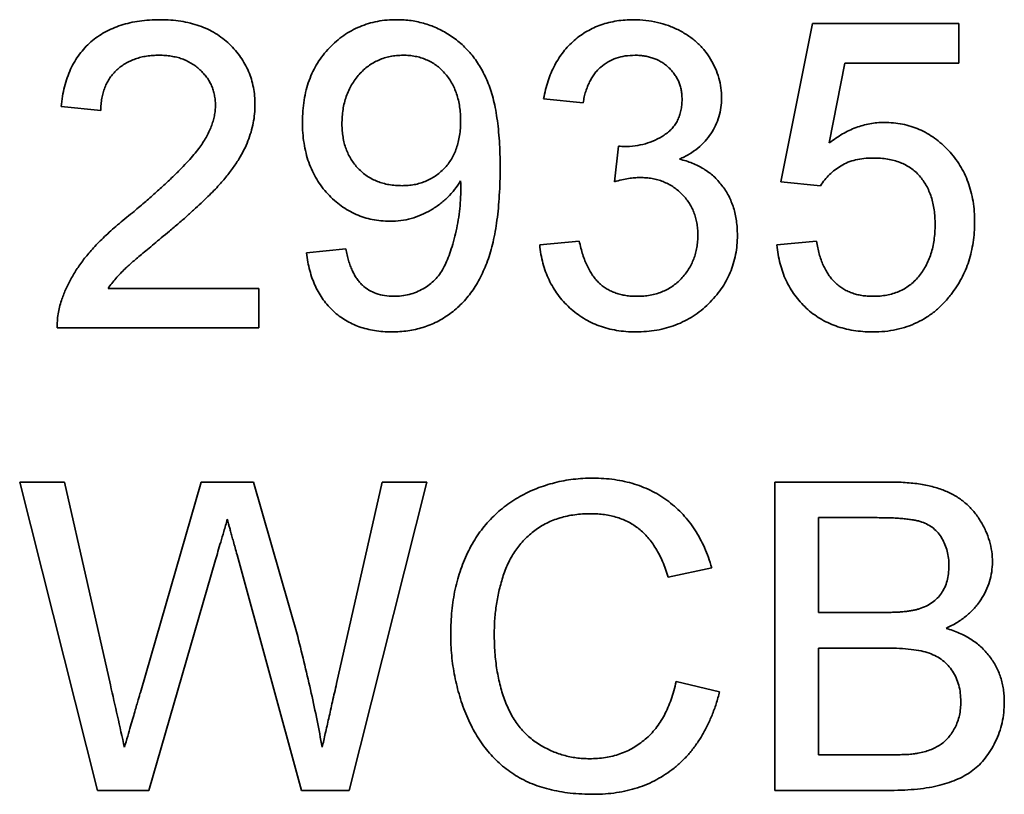
# Model space of a CAD drawing. Units: inches. Extents: x 0.5 to 33.5, y 0.5 to 21.
# Drawn here: x 11.7 to 12, y 9.1 to 9.3 of the extents above; entities that cross this region are included whole.
import ezdxf

# ---------------------------------------------------------------- set-up
doc = ezdxf.new("R2010")
doc.units = ezdxf.units.IN
doc.header["$MEASUREMENT"] = 0

msp = doc.modelspace()

# ---------------------------------------------------------------- linework, layer by layer
at = {"color": 7, "linetype": 'Continuous', "lineweight": 35}
for p, q in [((11.92827, 9.29554), (11.93788, 9.34362)), ((11.93788, 9.34362), (11.98235, 9.34362)), ((11.98235, 9.34362), (11.98235, 9.3316)), ((11.9477, 9.3316), (11.94293, 9.30732)), ((11.98235, 9.3316), (11.9477, 9.3316)), ((11.86817, 9.31958), (11.85615, 9.32078)), ((11.72154, 9.31718), (11.70952, 9.31838)), ((11.87767, 9.29554), (11.87891, 9.30636)), ((11.94029, 9.29434), (11.92827, 9.29554)), ((11.78404, 9.27391), (11.79606, 9.27511)), ((11.85495, 9.27631), (11.86697, 9.27751)), ((11.92707, 9.27631), (11.93908, 9.27751)), ((11.72375, 9.26309), (11.76961, 9.26309)), ((11.76961, 9.26309), (11.76961, 9.25107)), ((11.76961, 9.25107), (11.70832, 9.25107)), ((11.7205, 9.11044), (11.6969, 9.20419)), ((11.6969, 9.20419), (11.71055, 9.20419)), ((11.71055, 9.20419), (11.72447, 9.14254)), ((11.73357, 9.14021), (11.75209, 9.20419)), ((11.75209, 9.20419), (11.768, 9.20419)), ((11.768, 9.20419), (11.78139, 9.15723)), ((11.7932, 9.1429), (11.80704, 9.20419)), ((11.8207, 9.20419), (11.79707, 9.11044)), ((11.80704, 9.20419), (11.8207, 9.20419)), ((11.92646, 9.11044), (11.92646, 9.20419)), ((11.92646, 9.20419), (11.96156, 9.20419)), ((11.95755, 9.19338), (11.93969, 9.19338)), ((11.93969, 9.19338), (11.93969, 9.16453)), ((11.78253, 9.11044), (11.76295, 9.18209)), ((11.75645, 9.18059), (11.73615, 9.11044)), ((11.90723, 9.17815), (11.89401, 9.17531)), ((11.93969, 9.16453), (11.95901, 9.16453)), ((11.93969, 9.15371), (11.93969, 9.12126)), ((11.96034, 9.15371), (11.93969, 9.15371)), ((11.89642, 9.14354), (11.90964, 9.14046)), ((11.93969, 9.12126), (11.96187, 9.12126)), ((11.73615, 9.11044), (11.7205, 9.11044)), ((11.79707, 9.11044), (11.78253, 9.11044)), ((11.96166, 9.11044), (11.92646, 9.11044))]:
    msp.add_line(p, q, dxfattribs=at)
for points, knots in [([(11.70952, 9.31838), (11.70964, 9.31942), (11.70988, 9.32146), (11.71048, 9.32441), (11.71131, 9.32716), (11.71231, 9.32974), (11.71357, 9.33211), (11.71499, 9.33431), (11.71666, 9.33628), (11.71851, 9.33808), (11.72055, 9.33967), (11.72277, 9.34106), (11.72517, 9.34222), (11.72773, 9.34318), (11.73045, 9.34391), (11.73334, 9.34443), (11.7364, 9.34475), (11.73849, 9.3448), (11.73957, 9.34482)], [0, 0, 0, 0, 0.070675, 0.137493, 0.201473, 0.262869, 0.32255, 0.380737, 0.43822, 0.495487, 0.553484, 0.611346, 0.670644, 0.731587, 0.794183, 0.859445, 0.928208, 1, 1, 1, 1]), ([(11.73957, 9.34482), (11.74065, 9.3448), (11.74276, 9.34477), (11.74584, 9.3444), (11.74874, 9.34382), (11.75148, 9.34302), (11.75404, 9.34196), (11.75643, 9.34068), (11.75864, 9.33917), (11.76066, 9.33742), (11.76247, 9.33551), (11.76407, 9.33348), (11.7654, 9.33132), (11.76653, 9.32908), (11.76737, 9.3267), (11.76796, 9.32421), (11.76836, 9.32161), (11.76839, 9.31984), (11.76841, 9.31894)], [0, 0, 0, 0, 0.074712, 0.145539, 0.213339, 0.278615, 0.342094, 0.40389, 0.465063, 0.526577, 0.587328, 0.64638, 0.704345, 0.761672, 0.819418, 0.878039, 0.937796, 1, 1, 1, 1]), ([(11.78283, 9.3137), (11.78286, 9.31484), (11.78291, 9.31707), (11.78329, 9.32033), (11.78392, 9.32342), (11.78483, 9.32634), (11.78597, 9.32909), (11.7874, 9.33167), (11.78907, 9.33407), (11.79099, 9.33629), (11.7931, 9.33828), (11.79534, 9.34005), (11.79774, 9.34151), (11.80025, 9.34273), (11.80289, 9.34367), (11.80567, 9.34435), (11.80858, 9.34475), (11.81056, 9.3448), (11.81157, 9.34482)], [0, 0, 0, 0, 0.071979, 0.140804, 0.206995, 0.270744, 0.333277, 0.394655, 0.456267, 0.517908, 0.579409, 0.639096, 0.697997, 0.756327, 0.815078, 0.874889, 0.936313, 1, 1, 1, 1]), ([(11.81157, 9.34482), (11.8123, 9.3448), (11.81376, 9.34478), (11.81593, 9.34455), (11.81804, 9.34415), (11.82012, 9.34363), (11.82213, 9.34292), (11.8241, 9.3421), (11.82602, 9.3411), (11.82788, 9.33995), (11.82969, 9.33869), (11.83136, 9.33725), (11.83295, 9.33571), (11.83442, 9.33404), (11.83574, 9.3322), (11.83699, 9.33026), (11.83812, 9.32819), (11.83914, 9.32597), (11.84006, 9.32357), (11.84082, 9.32092), (11.84147, 9.31802), (11.84201, 9.31487), (11.84242, 9.31147), (11.84271, 9.30781), (11.84291, 9.30391), (11.84292, 9.30123), (11.84293, 9.29984)], [0, 0, 0, 0, 0.035445, 0.070454, 0.105253, 0.13962, 0.173899, 0.20809, 0.242894, 0.27836, 0.313979, 0.349414, 0.384957, 0.420788, 0.457184, 0.494223, 0.53216, 0.571176, 0.612283, 0.656452, 0.704269, 0.755887, 0.811093, 0.870031, 0.933081, 1, 1, 1, 1]), ([(11.85615, 9.32078), (11.85634, 9.32171), (11.85671, 9.32353), (11.85746, 9.32617), (11.85838, 9.32864), (11.85948, 9.33094), (11.86071, 9.33309), (11.86213, 9.33507), (11.86371, 9.3369), (11.86544, 9.33856), (11.86731, 9.34004), (11.86931, 9.34132), (11.87142, 9.3424), (11.87363, 9.34328), (11.87596, 9.34399), (11.8784, 9.34446), (11.88095, 9.34477), (11.88269, 9.3448), (11.88357, 9.34482)], [0, 0, 0, 0, 0.071036, 0.139343, 0.204958, 0.268332, 0.330129, 0.390664, 0.450861, 0.510587, 0.570374, 0.629455, 0.687994, 0.747581, 0.807839, 0.870034, 0.93381, 1, 1, 1, 1]), ([(11.88357, 9.34482), (11.88479, 9.34478), (11.8872, 9.3447), (11.89073, 9.34408), (11.89411, 9.34307), (11.89731, 9.34166), (11.90027, 9.33994), (11.90289, 9.33787), (11.90514, 9.3355), (11.90696, 9.33285), (11.90841, 9.33003), (11.90948, 9.3271), (11.91012, 9.32407), (11.9102, 9.32202), (11.91024, 9.32099)], [0, 0, 0, 0, 0.092054, 0.181008, 0.26913, 0.357137, 0.443549, 0.526433, 0.607453, 0.688385, 0.767854, 0.845531, 0.922529, 1, 1, 1, 1]), ([(11.7393, 9.334), (11.73865, 9.33399), (11.73738, 9.33396), (11.73551, 9.33375), (11.73374, 9.33342), (11.73207, 9.33292), (11.7305, 9.33229), (11.72904, 9.3315), (11.72766, 9.33061), (11.72641, 9.32956), (11.72527, 9.32839), (11.72427, 9.32711), (11.72344, 9.32571), (11.72276, 9.32421), (11.72222, 9.32261), (11.72182, 9.32089), (11.7216, 9.31907), (11.72156, 9.31781), (11.72154, 9.31718)], [0, 0, 0, 0, 0.070696, 0.138358, 0.20337, 0.2657, 0.327256, 0.386512, 0.445858, 0.505173, 0.56378, 0.622343, 0.680824, 0.739795, 0.800801, 0.864239, 0.930631, 1, 1, 1, 1]), ([(11.75639, 9.31883), (11.75638, 9.31936), (11.75635, 9.32039), (11.75611, 9.3219), (11.75577, 9.32336), (11.75523, 9.32473), (11.75458, 9.32607), (11.75374, 9.32732), (11.75277, 9.32851), (11.75167, 9.32963), (11.75046, 9.33067), (11.74911, 9.33154), (11.74771, 9.33232), (11.74621, 9.33295), (11.7446, 9.33341), (11.74291, 9.33375), (11.74114, 9.33396), (11.73992, 9.33399), (11.7393, 9.334)], [0, 0, 0, 0, 0.061762, 0.121174, 0.179421, 0.236843, 0.294322, 0.353191, 0.412721, 0.474522, 0.537057, 0.599591, 0.662367, 0.725246, 0.790316, 0.857724, 0.927232, 1, 1, 1, 1]), ([(11.81341, 9.334), (11.81275, 9.33398), (11.81145, 9.33394), (11.80955, 9.33369), (11.80775, 9.33321), (11.80604, 9.33256), (11.80439, 9.33177), (11.80287, 9.33073), (11.80141, 9.32955), (11.80007, 9.32818), (11.79885, 9.32668), (11.79777, 9.32506), (11.79686, 9.32332), (11.79614, 9.32147), (11.79555, 9.31953), (11.79514, 9.31747), (11.79489, 9.3153), (11.79487, 9.31382), (11.79485, 9.31306)], [0, 0, 0, 0, 0.062948, 0.124007, 0.182833, 0.241005, 0.299119, 0.357414, 0.41699, 0.47839, 0.540115, 0.601899, 0.664038, 0.727199, 0.791611, 0.858199, 0.927503, 1, 1, 1, 1]), ([(11.83091, 9.31396), (11.8309, 9.31472), (11.83087, 9.31618), (11.83064, 9.31831), (11.83027, 9.32032), (11.82975, 9.32222), (11.82904, 9.32399), (11.82822, 9.32566), (11.82722, 9.32719), (11.82609, 9.32861), (11.82485, 9.32988), (11.82349, 9.33098), (11.82205, 9.33193), (11.82049, 9.33268), (11.81886, 9.33329), (11.81712, 9.33369), (11.8153, 9.33397), (11.81405, 9.33399), (11.81341, 9.334)], [0, 0, 0, 0, 0.075226, 0.146422, 0.214623, 0.279686, 0.342978, 0.404621, 0.465794, 0.52597, 0.585781, 0.643221, 0.700742, 0.757905, 0.815984, 0.874641, 0.936044, 1, 1, 1, 1]), ([(11.88395, 9.334), (11.88294, 9.33396), (11.881, 9.33389), (11.87822, 9.33319), (11.8757, 9.33205), (11.87383, 9.33072), (11.87251, 9.32945), (11.8716, 9.32837), (11.87079, 9.32718), (11.87008, 9.32588), (11.86946, 9.32446), (11.86891, 9.32294), (11.86848, 9.3213), (11.86828, 9.32016), (11.86817, 9.31958)], [0, 0, 0, 0, 0.1277972, 0.2467953, 0.3622843, 0.4776525, 0.5362368, 0.5955904, 0.6563438, 0.7190851, 0.7843492, 0.8528755, 0.9245513, 1, 1, 1, 1]), ([(11.89822, 9.32059), (11.89821, 9.32107), (11.89819, 9.322), (11.898, 9.32337), (11.89768, 9.32466), (11.89725, 9.3259), (11.89668, 9.32707), (11.89598, 9.32818), (11.89517, 9.32924), (11.89423, 9.3302), (11.89321, 9.33111), (11.89209, 9.33187), (11.89092, 9.33255), (11.88966, 9.33306), (11.88833, 9.33348), (11.88694, 9.33378), (11.88547, 9.33398), (11.88446, 9.33399), (11.88395, 9.334)], [0, 0, 0, 0, 0.065093, 0.127304, 0.188122, 0.247131, 0.306077, 0.365678, 0.426103, 0.487841, 0.550317, 0.611805, 0.672737, 0.734883, 0.79768, 0.862475, 0.929775, 1, 1, 1, 1]), ([(11.88064, 9.30623), (11.88175, 9.30627), (11.88392, 9.30635), (11.88708, 9.30704), (11.89007, 9.30812), (11.89239, 9.30942), (11.8941, 9.31063), (11.89518, 9.31173), (11.89616, 9.31289), (11.89689, 9.31422), (11.89752, 9.31564), (11.89791, 9.3172), (11.89819, 9.31886), (11.89821, 9.32), (11.89822, 9.32059)], [0, 0, 0, 0, 0.129789, 0.254605, 0.378435, 0.50292, 0.565018, 0.624848, 0.683448, 0.742765, 0.802757, 0.86522, 0.930779, 1, 1, 1, 1]), ([(11.91024, 9.32099), (11.9102, 9.32001), (11.91012, 9.31809), (11.9095, 9.31528), (11.90847, 9.31262), (11.90706, 9.3101), (11.90524, 9.30777), (11.90301, 9.30569), (11.90041, 9.30385), (11.89845, 9.30289), (11.89745, 9.3024)], [0, 0, 0, 0, 0.121951, 0.240787, 0.35855, 0.479066, 0.601519, 0.727551, 0.859932, 1, 1, 1, 1]), ([(11.73119, 9.28613), (11.7324, 9.28715), (11.73472, 9.2891), (11.738, 9.292), (11.74099, 9.2947), (11.74366, 9.29723), (11.74601, 9.29958), (11.74806, 9.30174), (11.74982, 9.3037), (11.75128, 9.30554), (11.7525, 9.30727), (11.75354, 9.30897), (11.75441, 9.31064), (11.75513, 9.3123), (11.7557, 9.31395), (11.75609, 9.3156), (11.75635, 9.31722), (11.75638, 9.3183), (11.75639, 9.31883)], [0, 0, 0, 0, 0.11141, 0.214526, 0.309417, 0.396087, 0.474284, 0.544374, 0.60642, 0.660582, 0.709794, 0.756451, 0.800767, 0.843168, 0.884295, 0.923885, 0.962359, 1, 1, 1, 1]), ([(11.76841, 9.31894), (11.76839, 9.31801), (11.76833, 9.31616), (11.76793, 9.31338), (11.76724, 9.31063), (11.76632, 9.30788), (11.76507, 9.30512), (11.76349, 9.3023), (11.76153, 9.29942), (11.75964, 9.29698), (11.75789, 9.29493), (11.75633, 9.29324), (11.75453, 9.29144), (11.75255, 9.28948), (11.75032, 9.28742), (11.74789, 9.2852), (11.74522, 9.28288), (11.74336, 9.2813), (11.7424, 9.28048)], [0, 0, 0, 0, 0.057945, 0.116018, 0.174826, 0.234683, 0.296827, 0.364061, 0.436192, 0.51426, 0.556976, 0.604856, 0.657675, 0.715751, 0.77884, 0.847501, 0.921228, 1, 1, 1, 1]), ([(11.80945, 9.28352), (11.80853, 9.28355), (11.80673, 9.28359), (11.80409, 9.28401), (11.80155, 9.28463), (11.79913, 9.28557), (11.79681, 9.28674), (11.79459, 9.28817), (11.79248, 9.28986), (11.79051, 9.2918), (11.78871, 9.29395), (11.78713, 9.29628), (11.78581, 9.29879), (11.78471, 9.30145), (11.78387, 9.30428), (11.78328, 9.30728), (11.78289, 9.31044), (11.78285, 9.3126), (11.78283, 9.3137)], [0, 0, 0, 0, 0.060968, 0.120017, 0.177681, 0.234849, 0.292303, 0.350848, 0.410192, 0.472132, 0.534617, 0.597089, 0.65941, 0.723004, 0.788326, 0.855976, 0.926546, 1, 1, 1, 1]), ([(11.81311, 9.29434), (11.81374, 9.29435), (11.81499, 9.29438), (11.81681, 9.29462), (11.81855, 9.29504), (11.8202, 9.29561), (11.82176, 9.29634), (11.82323, 9.29725), (11.82463, 9.2983), (11.82593, 9.29953), (11.82711, 9.30089), (11.82813, 9.30239), (11.829, 9.30401), (11.82969, 9.30577), (11.83024, 9.30764), (11.83062, 9.30964), (11.83088, 9.31176), (11.8309, 9.31322), (11.83091, 9.31396)], [0, 0, 0, 0, 0.063563, 0.125106, 0.18459, 0.242461, 0.300129, 0.357723, 0.41608, 0.47569, 0.536327, 0.596502, 0.657833, 0.720774, 0.785645, 0.853598, 0.925126, 1, 1, 1, 1]), ([(11.94293, 9.30732), (11.9436, 9.30781), (11.9449, 9.30879), (11.94693, 9.31007), (11.94899, 9.31115), (11.95107, 9.31203), (11.95318, 9.31272), (11.95531, 9.3132), (11.95747, 9.31352), (11.95892, 9.31355), (11.95965, 9.31357)], [0, 0, 0, 0, 0.136729, 0.268515, 0.395529, 0.52, 0.640496, 0.761236, 0.880107, 1, 1, 1, 1]), ([(11.95965, 9.31357), (11.9606, 9.31354), (11.96246, 9.3135), (11.96521, 9.31309), (11.96783, 9.31241), (11.97036, 9.3115), (11.97275, 9.31028), (11.97504, 9.30881), (11.9772, 9.30707), (11.97924, 9.30509), (11.98109, 9.3029), (11.98274, 9.30055), (11.98409, 9.29802), (11.98522, 9.29536), (11.98608, 9.29253), (11.98673, 9.28957), (11.98708, 9.28644), (11.98713, 9.28431), (11.98716, 9.28322)], [0, 0, 0, 0, 0.061997, 0.122088, 0.181375, 0.239508, 0.297836, 0.35688, 0.417282, 0.47964, 0.5425, 0.604962, 0.666991, 0.730216, 0.794173, 0.860458, 0.928578, 1, 1, 1, 1]), ([(11.79485, 9.31306), (11.79487, 9.31239), (11.79489, 9.31106), (11.79515, 9.30912), (11.79551, 9.30727), (11.79607, 9.30553), (11.79675, 9.30387), (11.79763, 9.30233), (11.79863, 9.30086), (11.79979, 9.29952), (11.80108, 9.2983), (11.80248, 9.29724), (11.80399, 9.29633), (11.80561, 9.2956), (11.80734, 9.29504), (11.80917, 9.29462), (11.8111, 9.29438), (11.81243, 9.29435), (11.81311, 9.29434)], [0, 0, 0, 0, 0.068888, 0.135062, 0.198816, 0.260302, 0.321151, 0.381081, 0.440665, 0.501229, 0.561653, 0.620805, 0.680273, 0.740463, 0.801539, 0.864938, 0.931112, 1, 1, 1, 1]), ([(11.87891, 9.30636), (11.87924, 9.30632), (11.87981, 9.30626), (11.88039, 9.30624), (11.88064, 9.30623)], [0, 0, 0, 0, 0.566041, 1, 1, 1, 1]), ([(11.89745, 9.3024), (11.89812, 9.30223), (11.89944, 9.30189), (11.90134, 9.3012), (11.90312, 9.3004), (11.90481, 9.29948), (11.90636, 9.2984), (11.90783, 9.29722), (11.90915, 9.29588), (11.91037, 9.29442), (11.91149, 9.29288), (11.91242, 9.29121), (11.91323, 9.28945), (11.91392, 9.28761), (11.91442, 9.28565), (11.91477, 9.28361), (11.91501, 9.28147), (11.91503, 9.28002), (11.91505, 9.27928)], [0, 0, 0, 0, 0.065828, 0.128938, 0.190858, 0.251186, 0.310974, 0.37005, 0.429672, 0.489507, 0.549975, 0.610075, 0.670915, 0.732909, 0.796711, 0.861825, 0.929892, 1, 1, 1, 1]), ([(11.95632, 9.30275), (11.95539, 9.30273), (11.9536, 9.30267), (11.95102, 9.30223), (11.94868, 9.30152), (11.94659, 9.30046), (11.94473, 9.29919), (11.94304, 9.29775), (11.94153, 9.29615), (11.9407, 9.29495), (11.94029, 9.29434)], [0, 0, 0, 0, 0.14786, 0.283561, 0.412369, 0.534236, 0.652692, 0.768663, 0.883652, 1, 1, 1, 1]), ([(11.97514, 9.28251), (11.97513, 9.28327), (11.9751, 9.28476), (11.97488, 9.28693), (11.97449, 9.28896), (11.974, 9.2909), (11.97332, 9.29269), (11.97251, 9.29437), (11.97152, 9.29591), (11.97042, 9.29734), (11.96916, 9.29863), (11.96773, 9.29972), (11.96619, 9.30067), (11.96449, 9.30144), (11.96265, 9.30202), (11.96067, 9.30246), (11.95854, 9.30269), (11.95708, 9.30273), (11.95632, 9.30275)], [0, 0, 0, 0, 0.0728659, 0.1418869, 0.2074526, 0.2704377, 0.3316409, 0.3901076, 0.4480693, 0.505503, 0.5624882, 0.6190843, 0.6764155, 0.7354524, 0.7962408, 0.8604057, 0.9283049, 1, 1, 1, 1]), ([(11.84293, 9.29984), (11.84292, 9.2984), (11.84291, 9.29558), (11.84271, 9.29146), (11.84241, 9.28757), (11.84201, 9.28391), (11.84146, 9.28047), (11.84081, 9.27726), (11.84005, 9.27427), (11.83915, 9.2715), (11.83812, 9.26893), (11.837, 9.26651), (11.83574, 9.26426), (11.83436, 9.26217), (11.83288, 9.26023), (11.83128, 9.25845), (11.82954, 9.25683), (11.82771, 9.25537), (11.82577, 9.25407), (11.82376, 9.25293), (11.82164, 9.252), (11.81946, 9.25123), (11.81719, 9.2506), (11.81484, 9.25017), (11.81241, 9.24993), (11.81077, 9.24989), (11.80993, 9.24987)], [0, 0, 0, 0, 0.064098, 0.124925, 0.18253, 0.236977, 0.288386, 0.336815, 0.382105, 0.425011, 0.465611, 0.504833, 0.542966, 0.579828, 0.615844, 0.651006, 0.685949, 0.720701, 0.755099, 0.789136, 0.823167, 0.857303, 0.891834, 0.927099, 0.963072, 1, 1, 1, 1]), ([(11.83091, 9.29577), (11.83033, 9.29489), (11.82917, 9.29313), (11.82704, 9.29077), (11.8246, 9.28867), (11.82189, 9.28686), (11.81898, 9.28538), (11.81591, 9.2843), (11.81272, 9.28363), (11.81054, 9.28356), (11.80945, 9.28352)], [0, 0, 0, 0, 0.122355, 0.244513, 0.368378, 0.495353, 0.622625, 0.747621, 0.872377, 1, 1, 1, 1]), ([(11.83097, 9.29348), (11.83096, 9.29379), (11.83095, 9.29456), (11.83093, 9.29532), (11.83091, 9.29577)], [0, 0, 0, 0, 0.417983, 1, 1, 1, 1]), ([(11.88545, 9.29682), (11.8849, 9.2968), (11.88373, 9.29677), (11.88188, 9.2965), (11.87983, 9.29611), (11.87842, 9.29574), (11.87767, 9.29554)], [0, 0, 0, 0, 0.209403, 0.444401, 0.708272, 1, 1, 1, 1]), ([(11.90303, 9.27937), (11.90301, 9.27999), (11.90299, 9.28121), (11.90276, 9.28299), (11.90236, 9.28468), (11.90182, 9.28629), (11.90112, 9.28782), (11.90027, 9.28927), (11.89925, 9.29063), (11.89809, 9.2919), (11.89682, 9.29306), (11.89544, 9.29406), (11.89399, 9.29491), (11.89244, 9.29561), (11.89081, 9.29615), (11.8891, 9.29655), (11.8873, 9.29678), (11.88608, 9.2968), (11.88545, 9.29682)], [0, 0, 0, 0, 0.067051, 0.13118, 0.193722, 0.254499, 0.314763, 0.375117, 0.436023, 0.498297, 0.560571, 0.621619, 0.681973, 0.742853, 0.804272, 0.867473, 0.932273, 1, 1, 1, 1]), ([(11.81055, 9.26069), (11.81136, 9.26071), (11.81296, 9.26077), (11.81528, 9.26122), (11.81749, 9.26193), (11.81955, 9.26295), (11.82144, 9.2642), (11.8231, 9.26567), (11.82454, 9.26732), (11.82572, 9.26922), (11.82673, 9.27139), (11.82768, 9.27386), (11.82859, 9.27667), (11.82939, 9.27978), (11.8301, 9.28308), (11.83061, 9.2865), (11.83092, 9.28997), (11.83095, 9.2923), (11.83097, 9.29348)], [0, 0, 0, 0, 0.056112, 0.110437, 0.163431, 0.216631, 0.269251, 0.320303, 0.370171, 0.420516, 0.474888, 0.535919, 0.60388, 0.679277, 0.75872, 0.83817, 0.918786, 1, 1, 1, 1]), ([(11.70957, 9.25941), (11.70997, 9.26051), (11.71078, 9.26274), (11.71242, 9.26597), (11.71435, 9.26918), (11.71623, 9.27179), (11.71795, 9.27387), (11.7194, 9.27551), (11.72099, 9.27718), (11.72275, 9.27889), (11.72464, 9.28064), (11.72667, 9.28246), (11.72887, 9.28429), (11.7304, 9.28551), (11.73119, 9.28613)], [0, 0, 0, 0, 0.1003881, 0.2044068, 0.3106861, 0.4221573, 0.4806855, 0.5432382, 0.6094995, 0.6795546, 0.7538412, 0.8316407, 0.9138127, 1, 1, 1, 1]), ([(11.95627, 9.26069), (11.95698, 9.2607), (11.95838, 9.26074), (11.96041, 9.26102), (11.96233, 9.26149), (11.96413, 9.26215), (11.96583, 9.26297), (11.96737, 9.26403), (11.96884, 9.26523), (11.97014, 9.26665), (11.97132, 9.2682), (11.97234, 9.26989), (11.9732, 9.27169), (11.97393, 9.27362), (11.97446, 9.27567), (11.97485, 9.27784), (11.97511, 9.28014), (11.97513, 9.28171), (11.97514, 9.28251)], [0, 0, 0, 0, 0.065801, 0.128677, 0.188676, 0.247598, 0.304849, 0.361786, 0.419523, 0.478682, 0.53877, 0.598799, 0.660184, 0.722952, 0.787993, 0.855404, 0.926153, 1, 1, 1, 1]), ([(11.98716, 9.28322), (11.98714, 9.28218), (11.9871, 9.28013), (11.98675, 9.2771), (11.98619, 9.27418), (11.98543, 9.27137), (11.9844, 9.26867), (11.98316, 9.26608), (11.98172, 9.26357), (11.98057, 9.26203), (11.97999, 9.26125)], [0, 0, 0, 0, 0.132462, 0.26165, 0.387547, 0.510782, 0.632675, 0.75466, 0.876523, 1, 1, 1, 1]), ([(11.7424, 9.28048), (11.74158, 9.27981), (11.74001, 9.27854), (11.73779, 9.27669), (11.73579, 9.27499), (11.73398, 9.27351), (11.73242, 9.27216), (11.73106, 9.27101), (11.72995, 9.26999), (11.72825, 9.26845), (11.7261, 9.26625), (11.72451, 9.26411), (11.72375, 9.26309)], [0, 0, 0, 0, 0.1242, 0.23683, 0.339495, 0.431254, 0.511455, 0.581223, 0.640495, 0.688308, 0.850333, 1, 1, 1, 1]), ([(11.91505, 9.27928), (11.91502, 9.27827), (11.91498, 9.27628), (11.91455, 9.27337), (11.91386, 9.27058), (11.91289, 9.2679), (11.91167, 9.26532), (11.91014, 9.26288), (11.90834, 9.26056), (11.9063, 9.25838), (11.90407, 9.25637), (11.90165, 9.25464), (11.89908, 9.25316), (11.89637, 9.25196), (11.89351, 9.25102), (11.89051, 9.25034), (11.88736, 9.24994), (11.88521, 9.24989), (11.88412, 9.24987)], [0, 0, 0, 0, 0.063503, 0.124805, 0.18492, 0.244376, 0.303775, 0.364133, 0.425376, 0.488388, 0.551743, 0.61386, 0.67564, 0.737737, 0.800417, 0.864658, 0.930985, 1, 1, 1, 1]), ([(11.88455, 9.26069), (11.88523, 9.26069), (11.88657, 9.26071), (11.88851, 9.261), (11.89036, 9.26139), (11.89209, 9.26201), (11.89373, 9.26276), (11.89526, 9.26369), (11.89669, 9.26478), (11.898, 9.26604), (11.89917, 9.26742), (11.90021, 9.26889), (11.90108, 9.27044), (11.90181, 9.27206), (11.90234, 9.27378), (11.90273, 9.27557), (11.90299, 9.27744), (11.90302, 9.27872), (11.90303, 9.27937)], [0, 0, 0, 0, 0.069461, 0.135658, 0.19962, 0.261651, 0.322053, 0.38234, 0.443223, 0.50493, 0.56682, 0.6276, 0.687476, 0.747351, 0.808174, 0.870133, 0.933721, 1, 1, 1, 1]), ([(11.79606, 9.27511), (11.79616, 9.27449), (11.79637, 9.2733), (11.79685, 9.27161), (11.79733, 9.27002), (11.79795, 9.26859), (11.7986, 9.26727), (11.79933, 9.26607), (11.80016, 9.26503), (11.80133, 9.2638), (11.803, 9.26252), (11.8053, 9.26148), (11.80784, 9.26078), (11.80963, 9.26072), (11.81055, 9.26069)], [0, 0, 0, 0, 0.082876, 0.160207, 0.233459, 0.301921, 0.366896, 0.42841, 0.487537, 0.543906, 0.653498, 0.763438, 0.877617, 1, 1, 1, 1]), ([(11.88412, 9.24987), (11.88313, 9.24989), (11.88119, 9.24992), (11.87836, 9.2503), (11.87564, 9.25084), (11.87306, 9.25167), (11.8706, 9.25269), (11.86828, 9.25399), (11.86608, 9.25548), (11.86403, 9.2572), (11.86214, 9.2591), (11.86046, 9.26116), (11.85901, 9.26336), (11.85774, 9.26567), (11.85671, 9.26814), (11.8559, 9.27075), (11.85529, 9.27348), (11.85507, 9.27536), (11.85495, 9.27631)], [0, 0, 0, 0, 0.067794, 0.133464, 0.196934, 0.258481, 0.319787, 0.380431, 0.44099, 0.502867, 0.564806, 0.625526, 0.685604, 0.746041, 0.807347, 0.869717, 0.93379, 1, 1, 1, 1]), ([(11.86697, 9.27751), (11.86713, 9.27679), (11.86744, 9.27539), (11.86804, 9.27339), (11.86867, 9.27153), (11.86945, 9.26986), (11.87021, 9.2683), (11.87111, 9.26693), (11.87206, 9.2657), (11.8731, 9.26462), (11.87423, 9.26369), (11.87543, 9.26288), (11.87673, 9.2622), (11.87813, 9.26166), (11.8796, 9.26122), (11.88117, 9.2609), (11.88283, 9.26071), (11.88396, 9.26069), (11.88455, 9.26069)], [0, 0, 0, 0, 0.082566, 0.15976, 0.233155, 0.301356, 0.365752, 0.426437, 0.484185, 0.539549, 0.593156, 0.647048, 0.701446, 0.757, 0.81384, 0.873058, 0.934963, 1, 1, 1, 1]), ([(11.95619, 9.24987), (11.95518, 9.24989), (11.95321, 9.24993), (11.95032, 9.25028), (11.94757, 9.25083), (11.94496, 9.25163), (11.94249, 9.25263), (11.94018, 9.25391), (11.93798, 9.25537), (11.93596, 9.25706), (11.93411, 9.25895), (11.93246, 9.26099), (11.93102, 9.26319), (11.9298, 9.26553), (11.92878, 9.26801), (11.928, 9.27065), (11.92738, 9.27342), (11.92717, 9.27534), (11.92707, 9.27631)], [0, 0, 0, 0, 0.069298, 0.135561, 0.199671, 0.261716, 0.322662, 0.382907, 0.443032, 0.503501, 0.563724, 0.62398, 0.683629, 0.743848, 0.805192, 0.867649, 0.932778, 1, 1, 1, 1]), ([(11.93908, 9.27751), (11.9392, 9.27683), (11.93944, 9.27552), (11.93988, 9.27361), (11.94045, 9.27184), (11.94109, 9.27019), (11.94186, 9.26867), (11.94269, 9.26727), (11.94367, 9.26604), (11.94469, 9.2649), (11.94582, 9.26389), (11.94706, 9.26305), (11.94838, 9.26231), (11.94979, 9.26171), (11.95129, 9.26126), (11.95287, 9.26091), (11.95454, 9.26074), (11.95569, 9.2607), (11.95627, 9.26069)], [0, 0, 0, 0, 0.0773613, 0.1504798, 0.2199772, 0.286681, 0.3496785, 0.4106796, 0.4694271, 0.5267557, 0.583142, 0.6388244, 0.6952635, 0.7526958, 0.8108492, 0.8713563, 0.9344364, 1, 1, 1, 1]), ([(11.80993, 9.24987), (11.80905, 9.24988), (11.80732, 9.24991), (11.8048, 9.25023), (11.80239, 9.25071), (11.80012, 9.25141), (11.79795, 9.25228), (11.79593, 9.25339), (11.79401, 9.25467), (11.79224, 9.25615), (11.79061, 9.25781), (11.78915, 9.25963), (11.78786, 9.26162), (11.78676, 9.26377), (11.78579, 9.26607), (11.78503, 9.26854), (11.78442, 9.27116), (11.78417, 9.27298), (11.78404, 9.27391)], [0, 0, 0, 0, 0.067625, 0.132308, 0.194443, 0.25509, 0.314636, 0.372972, 0.431331, 0.490552, 0.549528, 0.609188, 0.669148, 0.730673, 0.794052, 0.859845, 0.928211, 1, 1, 1, 1]), ([(11.97999, 9.26125), (11.97925, 9.26034), (11.9778, 9.25855), (11.97529, 9.25624), (11.9726, 9.25427), (11.9697, 9.25267), (11.96661, 9.25138), (11.9633, 9.25052), (11.95981, 9.24995), (11.95742, 9.24989), (11.95619, 9.24987)], [0, 0, 0, 0, 0.127893, 0.251579, 0.372793, 0.492778, 0.61359, 0.737809, 0.86618, 1, 1, 1, 1]), ([(11.70832, 9.25107), (11.70831, 9.25178), (11.70831, 9.25321), (11.70855, 9.25532), (11.70893, 9.2574), (11.70936, 9.25874), (11.70957, 9.25941)], [0, 0, 0, 0, 0.252643, 0.50444, 0.750407, 1, 1, 1, 1]), ([(11.82791, 9.15801), (11.82793, 9.1592), (11.82797, 9.16155), (11.82821, 9.16502), (11.82864, 9.16837), (11.82924, 9.1716), (11.83001, 9.17471), (11.83095, 9.17771), (11.83206, 9.18059), (11.83333, 9.18335), (11.83478, 9.18597), (11.83635, 9.18845), (11.83809, 9.19074), (11.83995, 9.19289), (11.84197, 9.19487), (11.84414, 9.19668), (11.84645, 9.19833), (11.84889, 9.19981), (11.85144, 9.20112), (11.85405, 9.20228), (11.85675, 9.20323), (11.85949, 9.20402), (11.8623, 9.20465), (11.86518, 9.20507), (11.86812, 9.20534), (11.8701, 9.20538), (11.8711, 9.2054)], [0, 0, 0, 0, 0.049401, 0.097605, 0.144255, 0.189472, 0.233915, 0.277237, 0.319859, 0.361957, 0.403486, 0.443934, 0.483649, 0.522893, 0.561858, 0.600795, 0.640104, 0.679643, 0.7194, 0.758854, 0.798315, 0.837802, 0.877469, 0.917683, 0.958393, 1, 1, 1, 1]), ([(11.8711, 9.2054), (11.87222, 9.20538), (11.87443, 9.20533), (11.87766, 9.20499), (11.88076, 9.20442), (11.88373, 9.20367), (11.88655, 9.20264), (11.88925, 9.20142), (11.8918, 9.19995), (11.89421, 9.19828), (11.89646, 9.19639), (11.89856, 9.19435), (11.90045, 9.19208), (11.90218, 9.18966), (11.90371, 9.18705), (11.90509, 9.18426), (11.90628, 9.18128), (11.90691, 9.1792), (11.90723, 9.17815)], [0, 0, 0, 0, 0.0686495, 0.1349374, 0.1988419, 0.2614093, 0.3225168, 0.3823769, 0.4424709, 0.5022278, 0.5621014, 0.6217316, 0.6818513, 0.7420492, 0.8039081, 0.8671622, 0.9323606, 1, 1, 1, 1]), ([(11.96156, 9.20419), (11.96243, 9.20419), (11.96413, 9.20418), (11.96661, 9.20402), (11.96896, 9.2038), (11.97118, 9.20351), (11.97327, 9.20309), (11.97522, 9.20259), (11.97704, 9.20201), (11.97927, 9.20112), (11.98183, 9.19975), (11.98458, 9.19772), (11.98697, 9.19527), (11.98894, 9.19246), (11.99056, 9.18947), (11.99171, 9.18634), (11.99245, 9.18314), (11.99253, 9.18097), (11.99257, 9.17989)], [0, 0, 0, 0, 0.058732, 0.114603, 0.167657, 0.217967, 0.265775, 0.311171, 0.353792, 0.394745, 0.472806, 0.549192, 0.62478, 0.702625, 0.779741, 0.854063, 0.927155, 1, 1, 1, 1]), ([(11.87046, 9.19458), (11.86964, 9.19457), (11.86801, 9.19454), (11.86562, 9.19429), (11.86332, 9.19391), (11.86114, 9.19333), (11.85906, 9.19262), (11.85709, 9.19174), (11.85521, 9.1907), (11.85345, 9.1895), (11.85183, 9.18816), (11.85029, 9.18674), (11.84891, 9.18517), (11.84763, 9.18351), (11.84651, 9.18173), (11.8455, 9.17986), (11.8446, 9.17787), (11.84363, 9.17508), (11.84263, 9.17148), (11.84177, 9.16707), (11.84122, 9.16259), (11.84116, 9.15958), (11.84113, 9.15807)], [0, 0, 0, 0, 0.046763, 0.091969, 0.135804, 0.178232, 0.219441, 0.260177, 0.30028, 0.340548, 0.380311, 0.419642, 0.459017, 0.498182, 0.53767, 0.577913, 0.618649, 0.660762, 0.745299, 0.829745, 0.914602, 1, 1, 1, 1]), ([(11.89401, 9.17531), (11.89375, 9.17612), (11.89324, 9.17771), (11.89234, 9.17997), (11.89137, 9.18207), (11.8903, 9.18399), (11.88913, 9.18574), (11.88789, 9.18733), (11.88655, 9.18874), (11.88514, 9.19), (11.88362, 9.19107), (11.88202, 9.19202), (11.88032, 9.1928), (11.87853, 9.19347), (11.87665, 9.19397), (11.87467, 9.19433), (11.8726, 9.19453), (11.87118, 9.19456), (11.87046, 9.19458)], [0, 0, 0, 0, 0.077231, 0.151165, 0.220785, 0.28715, 0.350632, 0.411307, 0.469964, 0.526707, 0.582498, 0.638509, 0.694918, 0.75242, 0.811251, 0.871856, 0.934644, 1, 1, 1, 1]), ([(11.76, 9.19287), (11.75965, 9.19164), (11.75899, 9.18932), (11.75802, 9.18606), (11.7572, 9.18318), (11.75669, 9.18141), (11.75645, 9.18059)], [0, 0, 0, 0, 0.299433, 0.56578, 0.799637, 1, 1, 1, 1]), ([(11.76295, 9.18209), (11.76275, 9.18279), (11.76238, 9.18412), (11.76189, 9.18602), (11.7614, 9.18769), (11.76101, 9.18915), (11.76068, 9.19039), (11.76038, 9.19141), (11.76019, 9.19222), (11.76006, 9.19268), (11.76, 9.19287)], [0, 0, 0, 0, 0.19528, 0.370959, 0.526302, 0.66204, 0.776996, 0.871173, 0.945757, 1, 1, 1, 1]), ([(11.97935, 9.17873), (11.97932, 9.1795), (11.97928, 9.181), (11.97888, 9.18319), (11.97819, 9.18522), (11.97726, 9.1871), (11.97608, 9.18877), (11.97468, 9.19021), (11.97299, 9.19129), (11.97142, 9.19197), (11.97, 9.1924), (11.96874, 9.19265), (11.9673, 9.19287), (11.96569, 9.19306), (11.96391, 9.1932), (11.96194, 9.19332), (11.9598, 9.19337), (11.95832, 9.19337), (11.95755, 9.19338)], [0, 0, 0, 0, 0.076011, 0.148136, 0.217788, 0.286768, 0.354043, 0.418611, 0.483636, 0.55023, 0.586928, 0.629158, 0.677238, 0.730043, 0.788863, 0.85375, 0.92411, 1, 1, 1, 1]), ([(11.99257, 9.17989), (11.99253, 9.17889), (11.99244, 9.17689), (11.99175, 9.17394), (11.99065, 9.17108), (11.98911, 9.16834), (11.98713, 9.16576), (11.98468, 9.16345), (11.98179, 9.16139), (11.97962, 9.16029), (11.9785, 9.15972)], [0, 0, 0, 0, 0.115843, 0.230569, 0.347355, 0.468253, 0.592303, 0.71997, 0.8556, 1, 1, 1, 1]), ([(11.97028, 9.16564), (11.971, 9.16589), (11.97238, 9.16638), (11.97424, 9.16748), (11.97581, 9.1688), (11.97712, 9.17036), (11.97811, 9.17216), (11.97886, 9.17416), (11.97926, 9.17638), (11.97932, 9.17793), (11.97935, 9.17873)], [0, 0, 0, 0, 0.132377, 0.255195, 0.373722, 0.490011, 0.607812, 0.73111, 0.859997, 1, 1, 1, 1]), ([(11.95901, 9.16453), (11.95964, 9.16453), (11.96086, 9.16454), (11.96261, 9.16461), (11.96423, 9.16466), (11.9657, 9.16481), (11.96705, 9.16495), (11.96825, 9.16514), (11.96932, 9.16535), (11.96997, 9.16555), (11.97028, 9.16564)], [0, 0, 0, 0, 0.16698, 0.320807, 0.463135, 0.594248, 0.712367, 0.819455, 0.915752, 1, 1, 1, 1]), ([(11.87136, 9.10924), (11.87015, 9.10926), (11.86777, 9.1093), (11.86429, 9.10958), (11.86098, 9.11006), (11.85784, 9.11074), (11.85487, 9.11158), (11.85208, 9.11263), (11.84947, 9.11389), (11.84703, 9.11533), (11.84475, 9.11695), (11.8426, 9.11874), (11.84061, 9.12072), (11.83875, 9.12285), (11.83706, 9.12517), (11.83546, 9.12763), (11.83405, 9.13029), (11.83275, 9.13309), (11.83162, 9.13602), (11.83062, 9.139), (11.8298, 9.14204), (11.82909, 9.14513), (11.82858, 9.14828), (11.82817, 9.15147), (11.82795, 9.15472), (11.82792, 9.15691), (11.82791, 9.15801)], [0, 0, 0, 0, 0.049196, 0.096248, 0.141349, 0.184656, 0.226059, 0.266173, 0.30529, 0.343245, 0.380877, 0.418496, 0.456319, 0.494237, 0.533024, 0.572473, 0.613079, 0.654934, 0.697397, 0.739884, 0.782195, 0.825062, 0.867987, 0.911411, 0.955372, 1, 1, 1, 1]), ([(11.84113, 9.15807), (11.84116, 9.15617), (11.84123, 9.15249), (11.84189, 9.14715), (11.8429, 9.14217), (11.84412, 9.13828), (11.84534, 9.13542), (11.84633, 9.13341), (11.84746, 9.13156), (11.8487, 9.12984), (11.85007, 9.12826), (11.85154, 9.12683), (11.85313, 9.12551), (11.85484, 9.12438), (11.85662, 9.12337), (11.85843, 9.12248), (11.86029, 9.12172), (11.86219, 9.12114), (11.86412, 9.12063), (11.86608, 9.1203), (11.86809, 9.12011), (11.86944, 9.12008), (11.87012, 9.12006)], [0, 0, 0, 0, 0.105343, 0.204375, 0.298069, 0.38707, 0.429726, 0.470901, 0.511122, 0.550179, 0.588354, 0.626683, 0.664452, 0.702515, 0.740481, 0.777618, 0.814716, 0.851527, 0.888098, 0.925112, 0.962104, 1, 1, 1, 1]), ([(11.9785, 9.15972), (11.9792, 9.15951), (11.98055, 9.15908), (11.9825, 9.15831), (11.98432, 9.15742), (11.98604, 9.15643), (11.98762, 9.15532), (11.98907, 9.15409), (11.99041, 9.15276), (11.99162, 9.15133), (11.99268, 9.14981), (11.99363, 9.14823), (11.99442, 9.14657), (11.99506, 9.14484), (11.99556, 9.14305), (11.99592, 9.14119), (11.99613, 9.13927), (11.99616, 9.13796), (11.99618, 9.1373)], [0, 0, 0, 0, 0.070464, 0.137957, 0.203579, 0.267692, 0.330186, 0.391534, 0.452664, 0.513154, 0.573454, 0.632968, 0.692332, 0.751474, 0.812187, 0.872962, 0.93542, 1, 1, 1, 1]), ([(11.78139, 9.15723), (11.78213, 9.15432), (11.78358, 9.1486), (11.78552, 9.14008), (11.78731, 9.13177), (11.78834, 9.12627), (11.78884, 9.12355)], [0, 0, 0, 0, 0.260386, 0.513425, 0.759974, 1, 1, 1, 1]), ([(11.98296, 9.13749), (11.98293, 9.13834), (11.98288, 9.14001), (11.9824, 9.14241), (11.98161, 9.14464), (11.98049, 9.14667), (11.97912, 9.14849), (11.97747, 9.15004), (11.97554, 9.15126), (11.97333, 9.15223), (11.97075, 9.15291), (11.96772, 9.15338), (11.9642, 9.15368), (11.96168, 9.1537), (11.96034, 9.15371)], [0, 0, 0, 0, 0.0801399, 0.156281, 0.229406, 0.3017987, 0.3727429, 0.4426676, 0.513321, 0.5865477, 0.6683225, 0.7636766, 0.8740808, 1, 1, 1, 1]), ([(11.87012, 9.12006), (11.87094, 9.12008), (11.87255, 9.12011), (11.87491, 9.12041), (11.87718, 9.12084), (11.87934, 9.12151), (11.88142, 9.12234), (11.8834, 9.12335), (11.88527, 9.12457), (11.88706, 9.12596), (11.88873, 9.12753), (11.89026, 9.12929), (11.89163, 9.13123), (11.8929, 9.13332), (11.89397, 9.13564), (11.89496, 9.1381), (11.89579, 9.14075), (11.8962, 9.14259), (11.89642, 9.14354)], [0, 0, 0, 0, 0.063336, 0.125111, 0.184688, 0.24321, 0.300888, 0.35837, 0.415761, 0.474387, 0.533966, 0.594008, 0.655072, 0.71861, 0.784375, 0.852991, 0.9249, 1, 1, 1, 1]), ([(11.72447, 9.14254), (11.72519, 9.13936), (11.72662, 9.13303), (11.72804, 9.1267), (11.72875, 9.12355)], [0, 0, 0, 0, 0.502565, 1, 1, 1, 1]), ([(11.72875, 9.12355), (11.72908, 9.12469), (11.72971, 9.12682), (11.73057, 9.12985), (11.73134, 9.1325), (11.732, 9.13477), (11.73254, 9.13667), (11.733, 9.13818), (11.73331, 9.13932), (11.7335, 9.13995), (11.73357, 9.14021)], [0, 0, 0, 0, 0.204226, 0.385542, 0.544548, 0.680944, 0.794732, 0.886212, 0.953741, 1, 1, 1, 1]), ([(11.78884, 9.12355), (11.78916, 9.12494), (11.78981, 9.12787), (11.79088, 9.13248), (11.79199, 9.13754), (11.79279, 9.14106), (11.7932, 9.1429)], [0, 0, 0, 0, 0.215533, 0.453567, 0.715534, 1, 1, 1, 1]), ([(11.90964, 9.14046), (11.90931, 9.13922), (11.90866, 9.13679), (11.90738, 9.13332), (11.90594, 9.13007), (11.90431, 9.12703), (11.90247, 9.12424), (11.90047, 9.12165), (11.89823, 9.11932), (11.89583, 9.11719), (11.89326, 9.11531), (11.89054, 9.11369), (11.88769, 9.11231), (11.88469, 9.11118), (11.88155, 9.11032), (11.87828, 9.1097), (11.87487, 9.10932), (11.87255, 9.10927), (11.87136, 9.10924)], [0, 0, 0, 0, 0.071578, 0.140016, 0.206197, 0.270156, 0.332001, 0.392755, 0.452579, 0.512253, 0.571532, 0.630152, 0.688769, 0.748164, 0.808703, 0.870256, 0.9339, 1, 1, 1, 1]), ([(11.99618, 9.1373), (11.99614, 9.13623), (11.99608, 9.13412), (11.99556, 9.13101), (11.99469, 9.12802), (11.99349, 9.12519), (11.99206, 9.12258), (11.99044, 9.12025), (11.98866, 9.11823), (11.98668, 9.11652), (11.98451, 9.11508), (11.98209, 9.11386), (11.97943, 9.11278), (11.97648, 9.11193), (11.97325, 9.11124), (11.96969, 9.1108), (11.96579, 9.11048), (11.96307, 9.11046), (11.96166, 9.11044)], [0, 0, 0, 0, 0.064255, 0.12736, 0.189472, 0.251721, 0.312027, 0.368675, 0.422681, 0.47406, 0.525774, 0.579622, 0.637375, 0.6984, 0.764357, 0.836315, 0.914678, 1, 1, 1, 1]), ([(11.96988, 9.12171), (11.97054, 9.12185), (11.97181, 9.12212), (11.97359, 9.12271), (11.97523, 9.12339), (11.97669, 9.12426), (11.97804, 9.12525), (11.97922, 9.1265), (11.9803, 9.12792), (11.98124, 9.12954), (11.982, 9.13133), (11.98258, 9.13326), (11.98289, 9.13534), (11.98293, 9.13676), (11.98296, 9.13749)], [0, 0, 0, 0, 0.088971, 0.172271, 0.250312, 0.324655, 0.397844, 0.473301, 0.551826, 0.634749, 0.721766, 0.810393, 0.903175, 1, 1, 1, 1]), ([(11.96187, 9.12126), (11.96275, 9.12127), (11.96437, 9.12129), (11.96659, 9.12135), (11.96838, 9.12149), (11.96943, 9.12165), (11.96988, 9.12171)], [0, 0, 0, 0, 0.329395, 0.60519, 0.827887, 1, 1, 1, 1])]:
    msp.add_open_spline(points, degree=3, knots=knots, dxfattribs=at)

doc.saveas('drawing.dxf')
